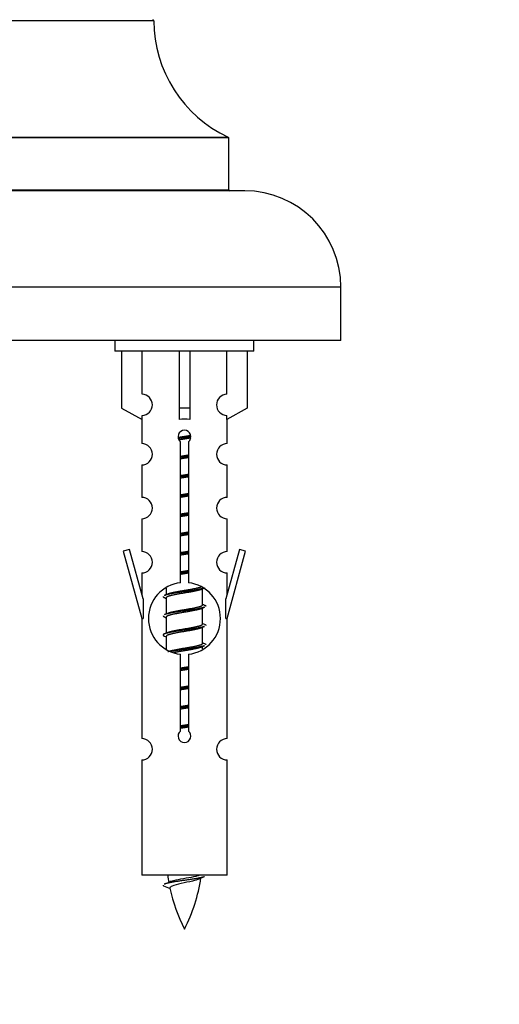
# Model space of a CAD drawing. Units: millimetres. Extents: x 0 to 1428, y 0 to 2704.
# Drawn here: x 1026 to 1071, y 2350 to 2442 of the extents above; entities that cross this region are included whole.
import ezdxf
from ezdxf import colors
from ezdxf.entities.mleader import LeaderData, LeaderLine
from ezdxf.math import Vec2, Vec3

# ---------------------------------------------------------------- set-up
doc = ezdxf.new("R2010")
doc.units = ezdxf.units.MM
doc.layers.add('DV2_Défaut', color=7, linetype='Continuous')
doc.layers.add('Défaut', color=7, linetype='Continuous')

# ---------------------------------------------------------------- blocks, each defined once
blk = doc.blocks.new('_DOT')
at = {"color": 0}
blk.add_line((0, 0), (-1, 0), dxfattribs=at)
at = {"color": 0, "const_width": 0.333}
blk.add_lwpolyline([(-0.1665, 0, 1), (0.1665, 0, 1)], format="xyb", close=True, dxfattribs=at)
blk = doc.blocks.new('SE1')
at = {"layer": 'DV2_Défaut', "color": 7, "linetype": 'Continuous'}
for p, q in [((1038.205, 2442.39), (998.206, 2442.39)), ((1045.205, 2431.426), (991.205, 2431.426)), ((991.263, 2431.516), (1045.147, 2431.516)), ((1045.205, 2426.59), (1045.205, 2431.426)), ((1046.705, 2426.49), (989.705, 2426.49)), ((991.205, 2426.59), (1045.205, 2426.59)), ((1055.705, 2417.49), (980.705, 2417.49)), ((1055.705, 2412.49), (1055.705, 2417.49)), ((1055.705, 2412.49), (980.705, 2412.49)), ((1034.568, 2412.49), (1034.568, 2411.49)), ((1047.568, 2411.49), (1047.568, 2412.49)), ((1047.568, 2411.49), (1034.568, 2411.49)), ((1035.187, 2411.49), (1035.187, 2406.163)), ((1037.1, 2407.467), (1037.1, 2411.49)), ((1040.568, 2411.49), (1040.568, 2406.163)), ((1041.568, 2411.49), (1041.568, 2406.163)), ((1045.037, 2407.467), (1045.037, 2411.49)), ((1046.949, 2411.49), (1046.949, 2406.163)), ((1035.187, 2406.163), (1037.1, 2405.111)), ((1041.568, 2406.163), (1040.568, 2406.163)), ((1040.568, 2406.163), (1040.568, 2405.111)), ((1041.568, 2406.163), (1041.568, 2405.111)), ((1046.949, 2406.163), (1045.037, 2405.111)), ((1037.068, 2405.128), (1037.068, 2402.847)), ((1037.1, 2405.111), (1037.1, 2405.468)), ((1045.037, 2405.111), (1045.037, 2405.468)), ((1045.068, 2402.847), (1045.068, 2405.128)), ((1040.703, 2389.839), (1040.703, 2403.014)), ((1041.434, 2403.014), (1041.434, 2389.839)), ((1037.068, 2400.848), (1037.068, 2397.819)), ((1045.068, 2397.819), (1045.068, 2400.848)), ((1037.068, 2395.82), (1037.068, 2392.746)), ((1045.068, 2392.746), (1045.068, 2395.82)), ((1035.917, 2392.947), (1035.342, 2392.78)), ((1035.342, 2392.78), (1037.068, 2386.49)), ((1037.195, 2388.315), (1035.917, 2392.947)), ((1046.219, 2392.947), (1044.941, 2388.315)), ((1045.068, 2386.49), (1046.794, 2392.78)), ((1046.794, 2392.78), (1046.219, 2392.947)), ((1037.068, 2390.747), (1037.068, 2388.776)), ((1045.068, 2388.776), (1045.068, 2390.747)), ((1039.368, 2389.34), (1039.368, 2388.733)), ((1042.627, 2389.203), (1042.946, 2389.346)), ((1042.768, 2387.776), (1042.768, 2389.267)), ((1037.195, 2388.315), (1037.195, 2386.49)), ((1039.19, 2388.446), (1039.368, 2388.367)), ((1039.368, 2388.423), (1039.368, 2386.933)), ((1044.941, 2386.49), (1044.941, 2388.315)), ((1042.627, 2387.403), (1042.946, 2387.546)), ((1042.768, 2385.976), (1042.768, 2387.467)), ((1037.068, 2386.49), (1037.195, 2386.49)), ((1037.068, 2386.49), (1037.068, 2375.26)), ((1039.19, 2386.646), (1039.368, 2386.567)), ((1039.368, 2386.623), (1039.368, 2385.133)), ((1044.941, 2386.49), (1045.068, 2386.49)), ((1045.068, 2375.26), (1045.068, 2386.49)), ((1039.19, 2384.846), (1039.368, 2384.767)), ((1042.627, 2385.603), (1042.946, 2385.746)), ((1042.768, 2384.176), (1042.768, 2385.667)), ((1039.368, 2384.823), (1039.368, 2383.618)), ((1042.627, 2383.803), (1042.946, 2383.946)), ((1040.703, 2375.966), (1040.703, 2383.14)), ((1041.434, 2383.14), (1041.434, 2375.966)), ((1042.768, 2383.639), (1042.768, 2383.867)), ((1037.068, 2373.262), (1037.068, 2362.49)), ((1045.068, 2362.49), (1045.068, 2373.262)), ((1045.068, 2362.49), (1037.068, 2362.49)), ((1039.099, 2361.5), (1039.716, 2361.235))]:
    blk.add_line(p, q, dxfattribs=at)
for centre, radius, start, end in [((1038.105, 2442.39), 0.1, 0.042, 90), ((1050.205, 2442.399), 12, 180.042, 245.07327), ((1045.105, 2431.426), 0.1, 0, 65.07327), ((1045.305, 2426.59), 0.1, 180, 270), ((1046.705, 2417.49), 9, 0, 90), ((1037.068, 2406.468), 1, 271.79784, 88.20216), ((1045.068, 2406.468), 1, 91.79784, 268.20216), ((1041.068, 2403.49), 0.6, 307.50889, 232.49111), ((1037.068, 2401.847), 1, 270.00005, 90.00005), ((1045.068, 2401.847), 1, 89.99995, 269.99995), ((1037.068, 2396.819), 1, 270.00005, 90.00005), ((1045.068, 2396.819), 1, 89.99995, 269.99995), ((1037.068, 2391.746), 1, 270.00005, 90.00005), ((1045.068, 2391.746), 1, 89.99995, 269.99995), ((1041.068, 2386.49), 3.369, 96.2248, 263.7752), ((1041.068, 2386.49), 3.369, 276.2248, 83.7752), ((1021.478, 2428.503), 43.609, 293.96371, 294.41881), ((1060.55, 2427.45), 43.426, 245.82759, 246.08465), ((1021.478, 2426.703), 43.609, 293.96371, 294.41881), ((1060.55, 2425.65), 43.426, 245.82759, 246.08465), ((1021.478, 2424.903), 43.609, 293.96371, 294.41881), ((1060.55, 2423.85), 43.426, 245.82759, 246.08465), ((1041.068, 2375.49), 0.6, 127.50889, 52.49111), ((1037.068, 2374.26), 1, 270.00005, 90.00005), ((1045.068, 2374.26), 1, 89.99995, 269.99995), ((1023.244, 2397.601), 39.327, 293.92211, 294.83951), ((1054.823, 2364.496), 15.455, 187.46067, 190.15121), ((1027.313, 2364.496), 15.455, 332.87359, 351.63734), ((1054.82, 2335.45), 29.401, 113.82049, 114.94098), ((1054.823, 2364.496), 15.455, 192.02662, 207.12641)]:
    blk.add_arc(centre, radius, start, end, dxfattribs=at)
blk.add_ellipse((1041.068, 2402.927), major_axis=(4, 0), ratio=0.550336, start_param=1.445468, end_param=1.696124, dxfattribs=at)
for points, weights, knots in [([(1040.476, 2403.426), (1040.763, 2403.48), (1041.068, 2403.526), (1041.368, 2403.572), (1041.649, 2403.624)], [0.939613556073, 0.954040621114, 1, 0.954945646648, 0.940193974749], [0, 0, 0, 0.5049719, 0.5049719, 1, 1, 1]), ([(1041.674, 2403.485), (1041.378, 2403.44), (1041.068, 2403.4), (1040.773, 2403.361), (1040.49, 2403.318)], [0.943994856981, 0.960135845087, 1, 0.961928908056, 0.945494873924], [0, 0, 0, 0.511504, 0.511504, 1, 1, 1]), ([(1041.653, 2403.372), (1041.37, 2403.319), (1041.068, 2403.273), (1040.802, 2403.232), (1040.549, 2403.187)], [0.939984768291, 0.954623807608, 1, 0.959750653178, 0.943685143671], [0, 0, 0, 0.529938, 0.529938, 1, 1, 1]), ([(1040.696, 2401.666), (1040.88, 2401.697), (1041.068, 2401.726), (1041.257, 2401.755), (1041.441, 2401.787)], [0.954711593229, 0.971138154054, 1, 0.971138154054, 0.954711593229], [0, 0, 0, 0.5, 0.5, 1, 1, 1]), ([(1041.441, 2401.651), (1041.256, 2401.624), (1041.068, 2401.6), (1040.88, 2401.575), (1040.696, 2401.549)], [0.959880202632, 0.975436531063, 1, 0.975436531063, 0.959880202632], [0, 0, 0, 0.5, 0.5, 1, 1, 1]), ([(1041.441, 2401.534), (1041.257, 2401.502), (1041.068, 2401.473), (1040.88, 2401.444), (1040.696, 2401.413)], [0.954711593229, 0.971138154054, 1, 0.971138154054, 0.954711593229], [0, 0, 0, 0.5, 0.5, 1, 1, 1]), ([(1040.696, 2399.866), (1040.88, 2399.897), (1041.068, 2399.926), (1041.257, 2399.955), (1041.441, 2399.987)], [0.954711593229, 0.971138154054, 1, 0.971138154054, 0.954711593229], [0, 0, 0, 0.5, 0.5, 1, 1, 1]), ([(1041.441, 2399.851), (1041.256, 2399.824), (1041.068, 2399.8), (1040.88, 2399.775), (1040.696, 2399.749)], [0.959880202632, 0.975436531063, 1, 0.975436531063, 0.959880202632], [0, 0, 0, 0.5, 0.5, 1, 1, 1]), ([(1041.441, 2399.734), (1041.257, 2399.702), (1041.068, 2399.673), (1040.88, 2399.644), (1040.696, 2399.613)], [0.954711593229, 0.971138154054, 1, 0.971138154054, 0.954711593229], [0, 0, 0, 0.5, 0.5, 1, 1, 1]), ([(1040.696, 2398.066), (1040.88, 2398.097), (1041.068, 2398.126), (1041.257, 2398.155), (1041.441, 2398.187)], [0.954711593229, 0.971138154054, 1, 0.971138154054, 0.954711593229], [0, 0, 0, 0.5, 0.5, 1, 1, 1]), ([(1041.441, 2398.051), (1041.256, 2398.024), (1041.068, 2398), (1040.88, 2397.975), (1040.696, 2397.949)], [0.959880202632, 0.975436531063, 1, 0.975436531063, 0.959880202632], [0, 0, 0, 0.5, 0.5, 1, 1, 1]), ([(1041.441, 2397.934), (1041.257, 2397.902), (1041.068, 2397.873), (1040.88, 2397.844), (1040.696, 2397.813)], [0.954711593229, 0.971138154054, 1, 0.971138154054, 0.954711593229], [0, 0, 0, 0.5, 0.5, 1, 1, 1]), ([(1040.696, 2396.266), (1040.88, 2396.297), (1041.068, 2396.326), (1041.257, 2396.355), (1041.441, 2396.387)], [0.954711593229, 0.971138154054, 1, 0.971138154054, 0.954711593229], [0, 0, 0, 0.5, 0.5, 1, 1, 1]), ([(1041.441, 2396.251), (1041.256, 2396.224), (1041.068, 2396.2), (1040.88, 2396.175), (1040.696, 2396.149)], [0.959880202632, 0.975436531063, 1, 0.975436531063, 0.959880202632], [0, 0, 0, 0.5, 0.5, 1, 1, 1]), ([(1041.441, 2396.134), (1041.257, 2396.102), (1041.068, 2396.073), (1040.88, 2396.044), (1040.696, 2396.013)], [0.954711593229, 0.971138154054, 1, 0.971138154054, 0.954711593229], [0, 0, 0, 0.5, 0.5, 1, 1, 1]), ([(1040.696, 2394.466), (1040.88, 2394.497), (1041.068, 2394.526), (1041.257, 2394.555), (1041.441, 2394.587)], [0.954711593229, 0.971138154054, 1, 0.971138154054, 0.954711593229], [0, 0, 0, 0.5, 0.5, 1, 1, 1]), ([(1041.441, 2394.451), (1041.256, 2394.424), (1041.068, 2394.4), (1040.88, 2394.375), (1040.696, 2394.349)], [0.959880202632, 0.975436531063, 1, 0.975436531063, 0.959880202632], [0, 0, 0, 0.5, 0.5, 1, 1, 1]), ([(1041.441, 2394.334), (1041.257, 2394.302), (1041.068, 2394.273), (1040.88, 2394.244), (1040.696, 2394.213)], [0.954711593229, 0.971138154054, 1, 0.971138154054, 0.954711593229], [0, 0, 0, 0.5, 0.5, 1, 1, 1]), ([(1040.696, 2392.666), (1040.88, 2392.697), (1041.068, 2392.726), (1041.257, 2392.755), (1041.441, 2392.787)], [0.954711593229, 0.971138154054, 1, 0.971138154054, 0.954711593229], [0, 0, 0, 0.5, 0.5, 1, 1, 1]), ([(1041.441, 2392.651), (1041.256, 2392.624), (1041.068, 2392.6), (1040.88, 2392.575), (1040.696, 2392.549)], [0.959880202632, 0.975436531063, 1, 0.975436531063, 0.959880202632], [0, 0, 0, 0.5, 0.5, 1, 1, 1]), ([(1041.441, 2392.534), (1041.257, 2392.502), (1041.068, 2392.473), (1040.88, 2392.444), (1040.696, 2392.413)], [0.954711593229, 0.971138154054, 1, 0.971138154054, 0.954711593229], [0, 0, 0, 0.5, 0.5, 1, 1, 1]), ([(1040.696, 2390.866), (1040.88, 2390.897), (1041.068, 2390.926), (1041.257, 2390.955), (1041.441, 2390.987)], [0.954711593229, 0.971138154054, 1, 0.971138154054, 0.954711593229], [0, 0, 0, 0.5, 0.5, 1, 1, 1]), ([(1041.441, 2390.851), (1041.256, 2390.824), (1041.068, 2390.8), (1040.88, 2390.775), (1040.696, 2390.749)], [0.959880202632, 0.975436531063, 1, 0.975436531063, 0.959880202632], [0, 0, 0, 0.5, 0.5, 1, 1, 1]), ([(1041.441, 2390.734), (1041.257, 2390.702), (1041.068, 2390.673), (1040.88, 2390.644), (1040.696, 2390.613)], [0.954711593229, 0.971138154054, 1, 0.971138154054, 0.954711593229], [0, 0, 0, 0.5, 0.5, 1, 1, 1]), ([(1039.505, 2388.794), (1039.545, 2388.811), (1039.596, 2388.826), (1040.087, 2388.976), (1041.068, 2389.126), (1042.05, 2389.276), (1042.541, 2389.426), (1042.595, 2389.443), (1042.636, 2389.46)], [0.972032873102, 0.984138584193, 1, 0.866025403784, 1, 0.866025403784, 1, 0.983253175473, 0.970693057078], [0, 0, 0, 0.052773, 0.052773, 0.498527, 0.498527, 0.944281, 0.944281, 1, 1, 1]), ([(1042.944, 2389.346), (1042.885, 2389.322), (1042.8, 2389.3), (1042.223, 2389.15), (1041.068, 2389), (1039.914, 2388.85), (1039.336, 2388.7), (1039.251, 2388.678), (1039.192, 2388.654)], [0.962852408417, 0.97772155243, 1, 0.866025403784, 1, 0.866025403784, 1, 0.977713110418, 0.962841140698], [0, 0, 0, 0.071288, 0.071288, 0.499986, 0.499986, 0.928685, 0.928685, 1, 1, 1]), ([(1042.629, 2389.204), (1042.59, 2389.188), (1042.541, 2389.173), (1042.05, 2389.023), (1041.068, 2388.873), (1040.087, 2388.723), (1039.596, 2388.573), (1039.368, 2388.504), (1039.368, 2388.423)], [0.972776584214, 0.984623505403, 1, 0.866025403784, 1, 0.866025403784, 1, 0.933012701892, 0.933012701892], [0, 0, 0, 0.043894, 0.043894, 0.426336, 0.426336, 0.808779, 0.808779, 1, 1, 1]), ([(1039.505, 2386.994), (1039.545, 2387.011), (1039.596, 2387.026), (1040.087, 2387.176), (1041.068, 2387.326), (1042.05, 2387.476), (1042.541, 2387.626), (1042.768, 2387.696), (1042.768, 2387.776)], [0.972032873102, 0.984138584193, 1, 0.866025403784, 1, 0.866025403784, 1, 0.933012701892, 0.933012701892], [0, 0, 0, 0.045215, 0.045215, 0.427129, 0.427129, 0.809043, 0.809043, 1, 1, 1]), ([(1042.944, 2387.546), (1042.885, 2387.522), (1042.8, 2387.5), (1042.223, 2387.35), (1041.068, 2387.2), (1039.914, 2387.05), (1039.336, 2386.9), (1039.251, 2386.878), (1039.192, 2386.854)], [0.962852408417, 0.97772155243, 1, 0.866025403784, 1, 0.866025403784, 1, 0.977713110418, 0.962841140698], [0, 0, 0, 0.071288, 0.071288, 0.499986, 0.499986, 0.928685, 0.928685, 1, 1, 1]), ([(1042.629, 2387.404), (1042.59, 2387.388), (1042.541, 2387.373), (1042.05, 2387.223), (1041.068, 2387.073), (1040.087, 2386.923), (1039.596, 2386.773), (1039.368, 2386.704), (1039.368, 2386.623)], [0.972776584214, 0.984623505403, 1, 0.866025403784, 1, 0.866025403784, 1, 0.933012701892, 0.933012701892], [0, 0, 0, 0.043894, 0.043894, 0.426336, 0.426336, 0.808779, 0.808779, 1, 1, 1]), ([(1039.505, 2385.194), (1039.545, 2385.211), (1039.596, 2385.226), (1040.087, 2385.376), (1041.068, 2385.526), (1042.05, 2385.676), (1042.541, 2385.826), (1042.768, 2385.896), (1042.768, 2385.976)], [0.972032873102, 0.984138584193, 1, 0.866025403784, 1, 0.866025403784, 1, 0.933012701892, 0.933012701892], [0, 0, 0, 0.045215, 0.045215, 0.427129, 0.427129, 0.809043, 0.809043, 1, 1, 1]), ([(1042.944, 2385.746), (1042.885, 2385.722), (1042.8, 2385.7), (1042.223, 2385.55), (1041.068, 2385.4), (1039.914, 2385.25), (1039.336, 2385.1), (1038.867, 2384.978), (1039.193, 2384.846)], [0.962852408417, 0.97772155243, 1, 0.866025403784, 1, 0.866025403784, 1, 0.888253018409, 0.962920301125], [0, 0, 0, 0.055423, 0.055423, 0.388714, 0.388714, 0.722005, 0.722005, 1, 1, 1]), ([(1042.629, 2385.604), (1042.59, 2385.588), (1042.541, 2385.573), (1042.05, 2385.423), (1041.068, 2385.273), (1040.087, 2385.123), (1039.596, 2384.973), (1039.368, 2384.904), (1039.368, 2384.823)], [0.972776584214, 0.984623505403, 1, 0.866025403784, 1, 0.866025403784, 1, 0.933012701892, 0.933012701892], [0, 0, 0, 0.043894, 0.043894, 0.426336, 0.426336, 0.808779, 0.808779, 1, 1, 1]), ([(1039.505, 2383.394), (1039.545, 2383.411), (1039.596, 2383.426), (1040.087, 2383.576), (1041.068, 2383.726), (1042.05, 2383.876), (1042.541, 2384.026), (1042.768, 2384.096), (1042.768, 2384.176)], [0.972032873102, 0.984138584193, 1, 0.866025403784, 1, 0.866025403784, 1, 0.933012701892, 0.933012701892], [0, 0, 0, 0.045215, 0.045215, 0.427129, 0.427129, 0.809043, 0.809043, 1, 1, 1]), ([(1042.944, 2383.946), (1042.885, 2383.922), (1042.8, 2383.9), (1042.223, 2383.75), (1041.068, 2383.6), (1040.306, 2383.501), (1039.738, 2383.389)], [0.962852408417, 0.97772155243, 1, 0.866025403784, 1, 0.907383470239, 0.942818404372], [0, 0, 0, 0.089519, 0.089519, 0.627851, 0.627851, 1, 1, 1]), ([(1042.629, 2383.804), (1042.59, 2383.788), (1042.541, 2383.773), (1042.05, 2383.623), (1041.068, 2383.473), (1040.529, 2383.391), (1040.088, 2383.296)], [0.972776584214, 0.984623505403, 1, 0.866025403784, 1, 0.921611656357, 0.934953127062], [0, 0, 0, 0.067518, 0.067518, 0.655798, 0.655798, 1, 1, 1]), ([(1040.696, 2381.866), (1040.88, 2381.897), (1041.068, 2381.926), (1041.257, 2381.955), (1041.441, 2381.987)], [0.954711593229, 0.971138154054, 1, 0.971138154054, 0.954711593229], [0, 0, 0, 0.5, 0.5, 1, 1, 1]), ([(1041.441, 2381.851), (1041.256, 2381.824), (1041.068, 2381.8), (1040.88, 2381.775), (1040.696, 2381.749)], [0.959880202632, 0.975436531063, 1, 0.975436531063, 0.959880202632], [0, 0, 0, 0.5, 0.5, 1, 1, 1]), ([(1041.441, 2381.734), (1041.257, 2381.702), (1041.068, 2381.673), (1040.88, 2381.644), (1040.696, 2381.613)], [0.954711593229, 0.971138154054, 1, 0.971138154054, 0.954711593229], [0, 0, 0, 0.5, 0.5, 1, 1, 1]), ([(1040.696, 2380.066), (1040.88, 2380.097), (1041.068, 2380.126), (1041.257, 2380.155), (1041.441, 2380.187)], [0.954711593229, 0.971138154054, 1, 0.971138154054, 0.954711593229], [0, 0, 0, 0.5, 0.5, 1, 1, 1]), ([(1041.441, 2380.051), (1041.256, 2380.024), (1041.068, 2380), (1040.88, 2379.975), (1040.696, 2379.949)], [0.959880202632, 0.975436531063, 1, 0.975436531063, 0.959880202632], [0, 0, 0, 0.5, 0.5, 1, 1, 1]), ([(1041.441, 2379.934), (1041.257, 2379.902), (1041.068, 2379.873), (1040.88, 2379.844), (1040.696, 2379.813)], [0.954711593229, 0.971138154054, 1, 0.971138154054, 0.954711593229], [0, 0, 0, 0.5, 0.5, 1, 1, 1]), ([(1040.696, 2378.266), (1040.88, 2378.297), (1041.068, 2378.326), (1041.257, 2378.355), (1041.441, 2378.387)], [0.954711593229, 0.971138154054, 1, 0.971138154054, 0.954711593229], [0, 0, 0, 0.5, 0.5, 1, 1, 1]), ([(1041.441, 2378.251), (1041.256, 2378.224), (1041.068, 2378.2), (1040.88, 2378.175), (1040.696, 2378.149)], [0.959880202632, 0.975436531063, 1, 0.975436531063, 0.959880202632], [0, 0, 0, 0.5, 0.5, 1, 1, 1]), ([(1041.441, 2378.134), (1041.257, 2378.102), (1041.068, 2378.073), (1040.88, 2378.044), (1040.696, 2378.013)], [0.954711593229, 0.971138154054, 1, 0.971138154054, 0.954711593229], [0, 0, 0, 0.5, 0.5, 1, 1, 1]), ([(1040.696, 2376.466), (1040.88, 2376.497), (1041.068, 2376.526), (1041.257, 2376.555), (1041.441, 2376.587)], [0.954711593229, 0.971138154054, 1, 0.971138154054, 0.954711593229], [0, 0, 0, 0.5, 0.5, 1, 1, 1]), ([(1041.441, 2376.451), (1041.256, 2376.424), (1041.068, 2376.4), (1040.88, 2376.375), (1040.696, 2376.349)], [0.959880202632, 0.975436531063, 1, 0.975436531063, 0.959880202632], [0, 0, 0, 0.5, 0.5, 1, 1, 1]), ([(1041.441, 2376.334), (1041.257, 2376.302), (1041.068, 2376.273), (1040.88, 2376.244), (1040.696, 2376.213)], [0.954711593229, 0.971138154054, 1, 0.971138154054, 0.954711593229], [0, 0, 0, 0.5, 0.5, 1, 1, 1]), ([(1042.944, 2362.346), (1042.885, 2362.322), (1042.8, 2362.3), (1042.223, 2362.15), (1041.068, 2362), (1039.914, 2361.85), (1039.336, 2361.7), (1039.251, 2361.678), (1039.192, 2361.654)], [0.962852408417, 0.97772155243, 1, 0.866025403784, 1, 0.866025403784, 1, 0.977712975161, 0.962840960185], [0, 0, 0, 0.071288, 0.071288, 0.499986, 0.499986, 0.928685, 0.928685, 1, 1, 1])]:
    blk.add_rational_spline(points, weights, degree=2, knots=knots, dxfattribs=at)
for points, weights in [([(1039.068, 2388.55), (1039.068, 2388.496), (1039.193, 2388.446)], [0.933012701892, 0.933012701892, 0.962920301125]), ([(1042.944, 2387.754), (1043.068, 2387.703), (1043.068, 2387.65)], [0.962902020678, 0.933012701892, 0.933012701892]), ([(1039.068, 2386.75), (1039.068, 2386.696), (1039.193, 2386.646)], [0.933012701892, 0.933012701892, 0.962920301125]), ([(1042.944, 2385.954), (1043.068, 2385.903), (1043.068, 2385.85)], [0.962902020678, 0.933012701892, 0.933012701892]), ([(1042.944, 2384.154), (1043.068, 2384.103), (1043.068, 2384.05)], [0.962902020678, 0.933012701892, 0.933012701892]), ([(1039.068, 2361.55), (1039.068, 2361.524), (1039.099, 2361.499)], [0.933012701895, 0.933012830749, 0.940142517854])]:
    blk.add_rational_spline(points, weights, degree=2, dxfattribs=at)
for points, knots in [([(1042.438, 2362.116), (1042.299, 2362.057), (1042.079, 2361.999), (1041.492, 2361.855), (1041.112, 2361.785), (1040.417, 2361.632), (1040.107, 2361.544), (1039.767, 2361.409), (1039.694, 2361.345), (1039.708, 2361.279)], [0, 0, 0, 0, 0.232443, 0.232443, 0.508121, 0.508121, 0.783799, 0.783799, 1, 1, 1, 1]), ([(1039.732, 2361.898), (1039.746, 2361.904), (1039.76, 2361.909), (1039.932, 2361.97), (1040.191, 2362.035), (1040.808, 2362.159), (1041.163, 2362.211), (1041.816, 2362.331), (1042.112, 2362.395), (1042.368, 2362.464), (1042.41, 2362.477), (1042.448, 2362.49)], [0, 0, 0, 0, 0.029349, 0.029349, 0.330025, 0.330025, 0.6307, 0.6307, 0.931376, 0.931376, 1, 1, 1, 1])]:
    blk.add_open_spline(points, degree=3, knots=knots, dxfattribs=at)

msp = doc.modelspace()

# ---------------------------------------------------------------- block references
at = {"layer": 'Défaut'}
msp.add_blockref('SE1', (0, 0), dxfattribs=at)

# ---------------------------------------------------------------- leaders
at = {"layer": 'Défaut', "color": 7, "linetype": 'Continuous'}
ml = msp.add_multileader_mtext('Standard', dxfattribs=at)
ml.set_content('{\\pxsm0.9;\\fSolid Edge ISO|b1||i0||c0|p34;\\W1.;06/07/2020\\P}', color=256)
ml.set_leader_properties()
ml.set_arrow_properties(name='DOT')
ml.build(insert=Vec2(0, 0))
ml.multileader.update_dxf_attribs({"leader_type": 0, "dogleg_length": 0, "arrow_head_size": 12})
ctx = ml.context
ctx.base_point, ctx.char_height, ctx.arrow_head_size, ctx.landing_gap_size = Vec3(1077.335, 2697.051), 12, 12, 4.2
notes = []
notes.append((ctx, [(0, (0, 0, 0), (0, 0), (1, 0), 1, [])]))
ctx.mtext.insert = Vec3(1079.335, 2703.171)
for ctx, leaders in notes:
    for number, flags, end, landing, length, lines in leaders:
        leader = LeaderData()
        leader.index, (leader.has_last_leader_line, leader.has_dogleg_vector, leader.attachment_direction) = number, flags
        leader.last_leader_point, leader.dogleg_vector, leader.dogleg_length = Vec3(end), Vec3(landing), length
        for number, points, colour, breaks in lines:
            line = LeaderLine()
            line.index, line.vertices, line.color, line.breaks = number, Vec3.list(points), colors.encode_raw_color(colour), breaks
            leader.lines.append(line)
        ctx.leaders.append(leader)

doc.saveas('drawing.dxf')
